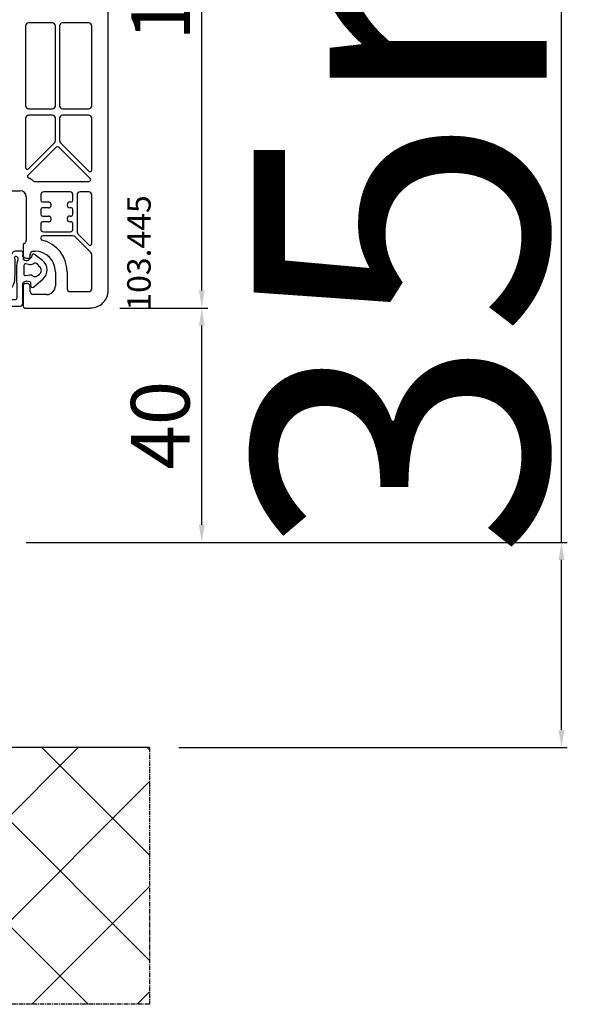
# Model space of a CAD drawing. Units: millimetres. Extents: x 30633 to 54793, y 662 to 17862.
# Drawn here: x 35660 to 35758, y 9410 to 9578 of the extents above; entities that cross this region are included whole.
import ezdxf

# ---------------------------------------------------------------- set-up
doc = ezdxf.new("R2010")
doc.units = ezdxf.units.MM
doc.linetypes.add('CENTER2', pattern=[2, 1.25, -0.25, 0.25, -0.25])
for name, color, linetype in [('ościeżnica', 30, 'Continuous'), ('skrzydło', 1, 'Continuous'), ('VEKA_GASKET_AUSSEN', 6, 'Continuous'), ('VEKA_GASKET_INNEN', 6, 'Continuous'), ('WA_CENT', 54, 'CENTER2'), ('WA_CONT', 62, 'Continuous'), ('WA_HATCH', 56, 'Continuous')]:
    doc.layers.add(name, color=color, linetype=linetype)
doc.styles.get("Standard").update_dxf_attribs({"font": 'arial.ttf'})
doc.dimstyles.new('główny', dxfattribs={"dimtxt": 10, "dimasz": 3, "dimexe": 1, "dimexo": 5, "dimgap": 2, "dimtad": 1, "dimdec": 1, "dimrnd": 0.05, "dimdsep": 46, "dimtxsty": 'Standard', "dimcen": 1.5, "dimclrd": 5, "dimclre": 5, "dimclrt": 1, "dimadec": 1, "dimazin": 2, "dimtfac": 1, "dimtdec": 1, "dimtofl": 0, "dimtmove": 0, "dimatfit": 3, "dimfxl": 1, "dimtolj": 1, "dimtzin": 0, "dimarcsym": 0})

# ---------------------------------------------------------------- blocks, each defined once
blk = doc.blocks.new('JOIN_INSERT_20_515184105615724')
at = {"layer": 'VEKA_GASKET_AUSSEN', "linetype": 'Continuous', "lineweight": -3}
blk.add_lwpolyline([(6.39, 6.16), (2.64, 6.16, 0.407005), (2.14, 5.67), (2.14, 2.3, -0.196092), (2.06, 2.09, -0.279112), (0.95, 2, -0.293021), (0.84, 2.18), (0.85, 2.68, 0.649451), (0.36, 2.92), (-1.29, 1.53, 0.478265), (-1.22, -1.58), (0.16, -2.65, 0.555043), (0.63, -2.47), (0.69, -2.18, -0.236612), (0.8, -2.04, -0.287294), (2.07, -2.19, -0.233327), (2.14, -2.35), (2.13, -2.9, 0.414214), (2.42, -3.2), (3.22, -3.22, 0.21943), (3.99, -2.89, 0.201975), (4.37, -1.79), (4.26, 1.51, -0.399283), (5.59, 3.01, -0.456784), (5.75, 2.86), (5.72, 1.62, -0.214538), (5.65, 1.48, 0.961226), (6.2, 0.77, 0.235303), (6.62, 1.55), (6.64, 3.07, 0.085719), (6.46, 4.21), (6.23, 5.52, -0.414214), (6.31, 5.64), (6.44, 5.66, 0.915822), (6.39, 6.16)], format="xyb", close=True, dxfattribs=at)
at = {"layer": 'VEKA_GASKET_INNEN', "linetype": 'Continuous', "lineweight": -3}
for points in [[(3.13, 4.78), (3.19, -0.42, -0.086907), (2.97, -1.76, 0.678775), (3.53, -2.24, 0.416576), (3.59, -2.03, -0.108702), (3.52, -1.79, -0.016582), (3.58, 1.72, -0.390426), (5.52, 3.61, 0.388373), (5.67, 3.76), (5.55, 4.14, -0.121097), (5.6, 4.86, 0.624233), (5.11, 5.46, -0.096146), (4.02, 5.05), (3.44, 5.07, 0.413869), (3.13, 4.78)], [(-0.74, -0.52), (-0.32, -0.98, 0.381237), (0.34, -1.06, -0.153532), (0.94, -0.87), (1.67, -1.04, 0.414214), (1.98, -0.75), (2.02, 0.65, 0.414214), (1.72, 0.96), (0.99, 0.83, -0.243258), (0.39, 1.04, 0.383307), (-0.28, 1), (-0.71, 0.7, 0.209151), (-1, 0.1, 0.210144)]]:
    blk.add_lwpolyline(points, format="xyb", close=True, dxfattribs=at)
blk = doc.blocks.new('*D372')
at = {"layer": 'Defpoints', "color": 0, "transparency": 16777216}
for p in [(35656.57, 9488.65), (35752.97, 9488.65), (35682.65, 9453.65)]:
    blk.add_point(p, dxfattribs=at)
at = {"layer": 'ościeżnica', "color": 5, "linetype": 'Continuous', "lineweight": -2, "transparency": 16777216}
for p, q in [((35752.97, 9488.65), (35752.97, 9682.28)), ((35752.97, 9456.65), (35752.97, 9485.65))]:
    blk.add_line(p, q, dxfattribs=at)
at = {"layer": 'ościeżnica', "color": 5, "lineweight": -2, "transparency": 16777216}
for p, q in [((35661.57, 9488.65), (35753.97, 9488.65)), ((35687.65, 9453.65), (35753.97, 9453.65))]:
    blk.add_line(p, q, dxfattribs=at)
at = {"layer": 'ościeżnica', "color": 5, "transparency": 16777216}
for points in [[(35752.47, 9485.65), (35753.47, 9485.65), (35752.97, 9488.65)], [(35752.47, 9456.65), (35753.47, 9456.65), (35752.97, 9453.65)]]:
    blk.add_solid(points, dxfattribs=at)
at = {"layer": 'ościeżnica', "color": 1, "transparency": 16777216, "insert": (35725.43, 9586.97), "char_height": 50, "attachment_point": 5, "rotation": 90}
blk.add_mtext('\\A1;35mm', dxfattribs=at)
blk = doc.blocks.new('*D393')
at = {"layer": 'Defpoints', "color": 0, "transparency": 16777216}
for p in [(35672.57, 9528.65), (35691.57, 9528.65), (35656.57, 9488.65)]:
    blk.add_point(p, dxfattribs=at)
at = {"layer": 'ościeżnica', "color": 5, "lineweight": -2, "transparency": 16777216}
for p, q in [((35677.57, 9528.65), (35692.57, 9528.65)), ((35661.57, 9488.65), (35692.57, 9488.65))]:
    blk.add_line(p, q, dxfattribs=at)
at = {"layer": 'ościeżnica', "color": 5, "linetype": 'Continuous', "lineweight": -2, "transparency": 16777216}
blk.add_line((35691.57, 9491.65), (35691.57, 9525.65), dxfattribs=at)
at = {"layer": 'ościeżnica', "color": 5, "transparency": 16777216}
for points in [[(35691.07, 9525.65), (35692.07, 9525.65), (35691.57, 9528.65)], [(35691.07, 9491.65), (35692.07, 9491.65), (35691.57, 9488.65)]]:
    blk.add_solid(points, dxfattribs=at)
at = {"layer": 'ościeżnica', "color": 1, "transparency": 16777216, "insert": (35684.47, 9508.65), "char_height": 10, "attachment_point": 5, "rotation": 90}
blk.add_mtext('\\A1;40', dxfattribs=at)
blk = doc.blocks.new('*D394')
at = {"layer": 'Defpoints', "color": 0, "transparency": 16777216}
for p in [(35664.52, 9642.61), (35691.57, 9642.61), (35672.57, 9528.65)]:
    blk.add_point(p, dxfattribs=at)
at = {"layer": 'ościeżnica', "color": 5, "lineweight": -2, "transparency": 16777216}
for p, q in [((35669.52, 9642.61), (35692.57, 9642.61)), ((35677.57, 9528.65), (35692.57, 9528.65))]:
    blk.add_line(p, q, dxfattribs=at)
at = {"layer": 'ościeżnica', "color": 5, "linetype": 'Continuous', "lineweight": -2, "transparency": 16777216}
blk.add_line((35691.57, 9531.65), (35691.57, 9639.61), dxfattribs=at)
at = {"layer": 'ościeżnica', "color": 5, "transparency": 16777216}
for points in [[(35691.07, 9639.61), (35692.07, 9639.61), (35691.57, 9642.61)], [(35691.07, 9531.65), (35692.07, 9531.65), (35691.57, 9528.65)]]:
    blk.add_solid(points, dxfattribs=at)
at = {"layer": 'ościeżnica', "color": 1, "transparency": 16777216, "insert": (35684.55, 9585.63), "char_height": 10, "attachment_point": 5, "rotation": 90}
blk.add_mtext('\\A1;114', dxfattribs=at)

msp = doc.modelspace()

# ---------------------------------------------------------------- hatches: boundary and pattern name
at = {"layer": 'WA_HATCH'}
h = msp.add_hatch(dxfattribs=at)
h.set_pattern_fill('ANSI37', color=256, scale=4, angle=-90, style=0)
h.set_pattern_definition([(315, (35371.014, 10968.2), (8.98026, 8.98026), []), (45, (35371.014, 10968.2), (-8.98026, 8.98026), [])])
h.paths.add_polyline_path([(35682.65, 9453.65), (35682.65, 9409.82), (35541.49, 9409.82), (35541.49, 9453.65)])

# ---------------------------------------------------------------- linework, layer by layer
at = {"layer": 'skrzydło', "lineweight": -3}
for p, q in [((35675.57, 9531.65), (35675.57, 9616.9)), ((35661.47, 9576.8), (35661.47, 9563.15)), ((35666.07, 9577.3), (35661.97, 9577.3)), ((35666.57, 9563.15), (35666.57, 9576.8)), ((35667.27, 9576.8), (35667.27, 9563.15)), ((35672.27, 9577.3), (35667.77, 9577.3)), ((35672.77, 9563.15), (35672.77, 9576.8)), ((35661.97, 9562.65), (35666.07, 9562.65)), ((35666.07, 9561.55), (35661.97, 9561.55)), ((35667.77, 9562.65), (35672.27, 9562.65)), ((35672.27, 9561.55), (35667.77, 9561.55)), ((35661.47, 9561.05), (35661.47, 9552.63)), ((35666.57, 9557.21), (35666.57, 9561.05)), ((35667.27, 9561.05), (35667.27, 9557.21)), ((35672.77, 9552.23), (35672.77, 9561.05)), ((35661.98, 9552.42), (35666.42, 9556.86)), ((35667.42, 9556.86), (35672.26, 9552.02)), ((35666.57, 9556.01), (35661.9, 9551.34)), ((35672.52, 9550.77), (35667.27, 9556.01)), ((35663.02, 9550.25), (35672.3, 9550.25)), ((35651.97, 9548.65), (35660.57, 9548.65)), ((35664.07, 9547.95), (35664.07, 9547.05)), ((35669.07, 9548.45), (35664.57, 9548.45)), ((35669.57, 9547.05), (35669.57, 9547.95)), ((35670.27, 9547.95), (35670.27, 9541.66)), ((35672.27, 9548.45), (35670.77, 9548.45)), ((35672.77, 9539.67), (35672.77, 9547.95)), ((35661.57, 9547.65), (35661.57, 9540.15)), ((35664.37, 9546.75), (35665.37, 9546.75)), ((35669.07, 9546.75), (35669.27, 9546.75)), ((35664.07, 9545.45), (35664.07, 9544.65)), ((35665.37, 9545.75), (35664.37, 9545.75)), ((35669.27, 9545.75), (35669.07, 9545.75)), ((35669.57, 9544.65), (35669.57, 9545.45)), ((35664.07, 9543.05), (35664.07, 9542.15)), ((35664.37, 9544.35), (35665.37, 9544.35)), ((35665.37, 9543.35), (35664.37, 9543.35)), ((35669.07, 9544.35), (35669.27, 9544.35)), ((35669.27, 9543.35), (35669.07, 9543.35)), ((35669.57, 9542.15), (35669.57, 9543.05)), ((35664.57, 9541.65), (35669.07, 9541.65)), ((35670.42, 9541.3), (35672.26, 9539.46)), ((35664.07, 9540.65), (35664.07, 9540.51)), ((35669.57, 9540.95), (35664.37, 9540.95)), ((35672.62, 9538.11), (35669.92, 9540.81)), ((35661.07, 9539.41), (35661.07, 9537.01)), ((35662.27, 9537.35), (35662.27, 9537.85)), ((35662.77, 9538.35), (35663.07, 9538.35)), ((35672.77, 9531.95), (35672.77, 9537.75)), ((35661.07, 9537.01), (35661.37, 9536.84)), ((35666.57, 9534.85), (35666.57, 9532.45)), ((35668.57, 9534.85), (35668.57, 9531.95)), ((35661.37, 9532.77), (35661.07, 9532.6)), ((35661.07, 9532.6), (35661.07, 9528.95)), ((35662.27, 9531.45), (35662.27, 9532.25)), ((35669.07, 9531.45), (35672.27, 9531.45)), ((35665.07, 9530.95), (35662.77, 9530.95)), ((35661.37, 9528.65), (35672.57, 9528.65))]:
    msp.add_line(p, q, dxfattribs=at)
for centre, major_axis, start_param, end_param in [((35661.97, 9576.8), (0.354, 0.354), 0.785398, 2.356194), ((35666.07, 9576.8), (0.354, 0.354), 5.497787, 7.068583), ((35667.77, 9576.8), (0.354, 0.354), 0.785398, 2.356194), ((35672.27, 9576.8), (0.354, 0.354), 5.497787, 7.068583), ((35661.97, 9563.15), (-0.354, 0.354), 0.785398, 2.356194), ((35666.07, 9563.15), (-0.354, 0.354), 2.356194, 3.926991), ((35667.77, 9563.15), (-0.354, 0.354), 0.785398, 2.356194), ((35672.27, 9563.15), (0.354, 0.354), 3.926991, 5.497787), ((35661.97, 9561.05), (0.354, 0.354), 0.785398, 2.356194), ((35666.07, 9561.05), (0.354, 0.354), 5.497787, 7.068583), ((35667.77, 9561.05), (0.354, 0.354), 0.785398, 2.356194), ((35672.27, 9561.05), (0.354, 0.354), 5.497787, 7.068583), ((35666.07, 9557.21), (0.354, 0.354), 4.712389, 5.497787), ((35667.77, 9557.21), (0.354, 0.354), 2.356194, 3.141593), ((35666.92, 9555.66), (0.354, 0.354), 6.283185, 7.853982), ((35661.77, 9552.63), (0.212, 0.212), 2.356194, 4.712389), ((35662.11, 9551.13), (0.212, 0.212), 1.570796, 3.510088), ((35672.47, 9552.23), (0.212, 0.212), 3.141593, 5.497787), ((35660.57, 9547.65), (-2.47, 2.47), -1.488009, -1.202301), ((35663.02, 9550.55), (0.212, 0.212), 3.22438, 3.926991), ((35672.3, 9550.55), (-0.212, 0.212), 2.356194, 4.712389), ((35660.57, 9547.65), (-0.707, 0.707), 3.926991, 5.497787), ((35664.57, 9547.95), (-0.354, 0.354), -0.785398, 0.785398), ((35669.07, 9547.95), (0.354, 0.354), 5.497787, 7.068583), ((35670.77, 9547.95), (0.354, 0.354), 0.785398, 2.356194), ((35672.27, 9547.95), (0.354, 0.354), 5.497787, 7.068583), ((35664.37, 9547.05), (-0.212, 0.212), 0.785398, 2.356194), ((35665.37, 9546.25), (-0.354, 0.354), 2.356194, 5.497787), ((35669.07, 9546.25), (-0.354, 0.354), -0.785398, 2.356194), ((35669.27, 9547.05), (0.212, 0.212), 3.926991, 5.497787), ((35664.37, 9545.45), (0.212, 0.212), 0.785398, 2.356194), ((35664.37, 9544.65), (-0.212, 0.212), 0.785398, 2.356194), ((35669.27, 9545.45), (-0.212, 0.212), 3.926991, 5.497787), ((35669.27, 9544.65), (0.212, 0.212), 3.926991, 5.497787), ((35664.37, 9543.05), (0.212, 0.212), 0.785398, 2.356194), ((35665.37, 9543.85), (-0.354, 0.354), 2.356194, 5.497787), ((35669.07, 9543.85), (-0.354, 0.354), -0.785398, 2.356194), ((35669.27, 9543.05), (-0.212, 0.212), 3.926991, 5.497787), ((35664.57, 9542.15), (0.354, 0.354), 2.356194, 3.926991), ((35669.07, 9542.15), (-0.354, 0.354), 2.356194, 3.926991), ((35670.77, 9541.66), (-0.354, 0.354), 0.785398, 1.570796), ((35661.37, 9539.41), (0.212, 0.212), 1.169795, 2.356194), ((35661.07, 9540.15), (-0.354, 0.354), 2.740591, 3.926991), ((35664.37, 9540.65), (0.212, 0.212), 0.785398, 2.356194), ((35664.37, 9540.51), (-0.212, 0.212), 0.785398, 2.130136), ((35663.07, 9534.85), (-3.89, 3.89), 3.926991, 5.271729), ((35669.57, 9540.45), (-0.354, 0.354), -1.570796, -0.785398), ((35672.47, 9539.67), (0.212, 0.212), 3.141593, 5.497787), ((35662.77, 9537.85), (0.354, 0.354), 0.785398, 2.356194), ((35663.07, 9534.85), (-2.47, 2.47), 3.926991, 5.497787), ((35672.27, 9537.75), (0.354, 0.354), 5.497787, 6.283185), ((35661.67, 9537.35), (-0.424, 0.424), 1.832596, 3.926991), ((35661.67, 9532.25), (0.424, 0.424), 5.497787, 7.592182), ((35662.77, 9531.45), (-0.354, 0.354), 0.785398, 2.356194), ((35665.07, 9532.45), (-1.06, 1.06), 2.356194, 3.926991), ((35669.07, 9531.95), (0.354, 0.354), 2.356194, 3.926991), ((35672.27, 9531.95), (-0.354, 0.354), 2.356194, 3.926991), ((35672.57, 9531.65), (-2.12, 2.12), 2.356194, 3.926991), ((35661.37, 9528.95), (-0.212, 0.212), 0.785398, 2.356194)]:
    msp.add_ellipse(centre, major_axis=major_axis, ratio=1, start_param=start_param, end_param=end_param, dxfattribs=at)
at = {"layer": 'WA_CENT', "ltscale": 0.6}
msp.add_lwpolyline([(35682.65, 9453.65), (35682.65, 9409.82), (35541.49, 9409.82), (35541.49, 9453.65)], dxfattribs=at)
at = {"layer": 'WA_CONT'}
msp.add_lwpolyline([(35682.65, 9453.65), (35541.49, 9453.65)], dxfattribs=at)

# ---------------------------------------------------------------- block references
at = {"zscale": 0.2, "rotation": 180}
msp.add_blockref('JOIN_INSERT_20_515184105615724', (35663.17, 9535.15), dxfattribs=at)

# ---------------------------------------------------------------- texts
at = {"layer": 'skrzydło', "insert": (35678.83, 9547.89), "char_height": 4, "attachment_point": 3, "rotation": 90}
msp.add_mtext_dynamic_manual_height_columns('\\pt4;103.445\\P', width=12.8713, gutter_width=25, heights=[0], dxfattribs=at)

# ---------------------------------------------------------------- dimensions: what is measured, and where the dimension line sits
at = {"layer": 'ościeżnica'}
dim = msp.add_linear_dim(base=(35752.97, 9488.65), p1=(35682.65, 9453.65), p2=(35656.57, 9488.65), angle=90, text='<>mm', dimstyle='główny', override={"dimtxt": 50}, dxfattribs=at)
dim.commit()
dim.dimension.update_dxf_attribs({"geometry": '*D372', "text_midpoint": (35725.43, 9586.97)})
for base, p1, p2, picture, middle in [((35691.57, 9642.61), (35672.57, 9528.65), (35664.52, 9642.61), '*D394', (35684.55, 9585.63)), ((35691.57, 9528.65), (35656.57, 9488.65), (35672.57, 9528.65), '*D393', (35684.47, 9508.65))]:
    dim = msp.add_linear_dim(base=base, p1=p1, p2=p2, angle=90, dimstyle='główny', dxfattribs=at)
    dim.commit()
    dim.dimension.update_dxf_attribs({"geometry": picture, "text_midpoint": middle})

doc.saveas('drawing.dxf')
